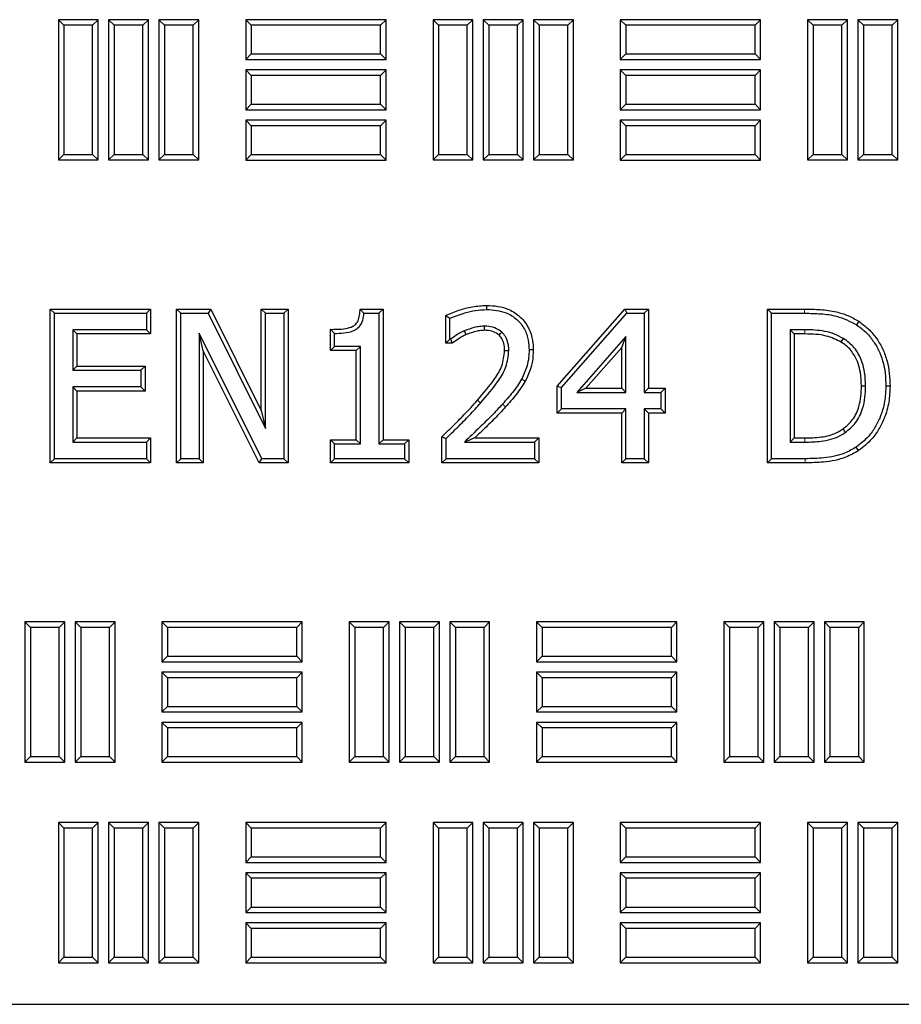
# Model space of a CAD drawing. Units: millimetres. Extents: x 0 to 420, y 0 to 297.
# Drawn here: x 119 to 133, y 183 to 199 of the extents above; entities that cross this region are included whole.
import ezdxf

# ---------------------------------------------------------------- set-up
doc = ezdxf.new("R2010")
doc.units = ezdxf.units.MM

msp = doc.modelspace()

# ---------------------------------------------------------------- linework, layer by layer
at = {"color": 7, "linetype": 'Continuous', "lineweight": 25}
for p, q in [((119.22058, 199.14552), (119.13127, 199.23483)), ((119.13127, 199.23483), (119.13127, 196.98483)), ((119.77043, 199.23483), (119.13127, 199.23483)), ((119.22058, 199.14552), (119.22058, 197.07415)), ((119.68112, 199.14552), (119.22058, 199.14552)), ((119.68112, 199.14552), (119.77043, 199.23483)), ((119.68112, 197.07415), (119.68112, 199.14552)), ((119.77043, 196.98483), (119.77043, 199.23483)), ((120.02642, 199.14552), (119.9371, 199.23483)), ((119.9371, 199.23483), (119.9371, 196.98483)), ((120.57627, 199.23483), (119.9371, 199.23483)), ((120.02642, 199.14552), (120.02642, 197.07415)), ((120.48695, 199.14552), (120.02642, 199.14552)), ((120.48695, 199.14552), (120.57627, 199.23483)), ((120.48695, 197.07415), (120.48695, 199.14552)), ((120.57627, 196.98483), (120.57627, 199.23483)), ((120.83225, 199.14552), (120.74293, 199.23483)), ((120.74293, 199.23483), (120.74293, 196.98483)), ((121.3821, 199.23483), (120.74293, 199.23483)), ((120.83225, 199.14552), (120.83225, 197.07415)), ((121.29278, 199.14552), (120.83225, 199.14552)), ((121.29278, 199.14552), (121.3821, 199.23483)), ((121.29278, 197.07415), (121.29278, 199.14552)), ((121.3821, 196.98483), (121.3821, 199.23483)), ((122.22375, 199.14552), (122.13443, 199.23483)), ((122.13443, 199.23483), (122.13443, 198.59567)), ((124.38443, 199.23483), (122.13443, 199.23483)), ((122.22375, 199.14552), (122.22375, 198.68498)), ((124.29512, 199.14552), (122.22375, 199.14552)), ((124.29512, 199.14552), (124.38443, 199.23483)), ((124.29512, 198.68498), (124.29512, 199.14552)), ((124.38443, 198.59567), (124.38443, 199.23483)), ((125.22692, 199.14552), (125.1376, 199.23483)), ((125.1376, 199.23483), (125.1376, 196.98483)), ((125.77677, 199.23483), (125.1376, 199.23483)), ((125.22692, 199.14552), (125.22692, 197.07415)), ((125.68745, 199.14552), (125.22692, 199.14552)), ((125.68745, 199.14552), (125.77677, 199.23483)), ((125.68745, 197.07415), (125.68745, 199.14552)), ((125.77677, 196.98483), (125.77677, 199.23483)), ((126.03275, 199.14552), (125.94343, 199.23483)), ((125.94343, 199.23483), (125.94343, 196.98483)), ((126.5826, 199.23483), (125.94343, 199.23483)), ((126.03275, 199.14552), (126.03275, 197.07415)), ((126.49328, 199.14552), (126.03275, 199.14552)), ((126.49328, 199.14552), (126.5826, 199.23483)), ((126.49328, 197.07415), (126.49328, 199.14552)), ((126.5826, 196.98483), (126.5826, 199.23483)), ((126.83858, 199.14552), (126.74927, 199.23483)), ((126.74927, 199.23483), (126.74927, 196.98483)), ((127.38843, 199.23483), (126.74927, 199.23483)), ((126.83858, 199.14552), (126.83858, 197.07415)), ((127.29912, 199.14552), (126.83858, 199.14552)), ((127.29912, 199.14552), (127.38843, 199.23483)), ((127.29912, 197.07415), (127.29912, 199.14552)), ((127.38843, 196.98483), (127.38843, 199.23483)), ((128.23008, 199.14552), (128.14077, 199.23483)), ((128.14077, 199.23483), (128.14077, 198.59567)), ((130.39077, 199.23483), (128.14077, 199.23483)), ((128.23008, 199.14552), (128.23008, 198.68498)), ((130.30145, 199.14552), (128.23008, 199.14552)), ((130.30145, 199.14552), (130.39077, 199.23483)), ((130.30145, 198.68498), (130.30145, 199.14552)), ((130.39077, 198.59567), (130.39077, 199.23483)), ((131.23325, 199.14552), (131.14393, 199.23483)), ((131.14393, 199.23483), (131.14393, 196.98483)), ((131.7831, 199.23483), (131.14393, 199.23483)), ((131.23325, 199.14552), (131.23325, 197.07415)), ((131.69378, 199.14552), (131.23325, 199.14552)), ((131.69378, 199.14552), (131.7831, 199.23483)), ((131.69378, 197.07415), (131.69378, 199.14552)), ((131.7831, 196.98483), (131.7831, 199.23483)), ((132.03908, 199.14552), (131.94977, 199.23483)), ((131.94977, 199.23483), (131.94977, 196.98483)), ((132.58893, 199.23483), (131.94977, 199.23483)), ((132.03908, 199.14552), (132.03908, 197.07415)), ((132.49962, 199.14552), (132.03908, 199.14552)), ((132.49962, 199.14552), (132.58893, 199.23483)), ((132.49962, 197.07415), (132.49962, 199.14552)), ((132.58893, 196.98483), (132.58893, 199.23483)), ((122.22375, 198.68498), (122.13443, 198.59567)), ((122.22375, 198.68498), (124.29512, 198.68498)), ((124.29512, 198.68498), (124.38443, 198.59567)), ((128.23008, 198.68498), (128.14077, 198.59567)), ((128.23008, 198.68498), (130.30145, 198.68498)), ((130.30145, 198.68498), (130.39077, 198.59567)), ((122.13443, 198.59567), (124.38443, 198.59567)), ((128.14077, 198.59567), (130.39077, 198.59567)), ((122.22375, 198.33968), (122.13443, 198.429)), ((122.13443, 198.429), (122.13443, 197.78983)), ((124.38443, 198.429), (122.13443, 198.429)), ((122.22375, 198.33968), (122.22375, 197.87915)), ((124.29512, 198.33968), (122.22375, 198.33968)), ((124.29512, 198.33968), (124.38443, 198.429)), ((124.29512, 197.87915), (124.29512, 198.33968)), ((124.38443, 197.78983), (124.38443, 198.429)), ((128.23008, 198.33968), (128.14077, 198.429)), ((128.14077, 198.429), (128.14077, 197.78983)), ((130.39077, 198.429), (128.14077, 198.429)), ((128.23008, 198.33968), (128.23008, 197.87915)), ((130.30145, 198.33968), (128.23008, 198.33968)), ((130.30145, 198.33968), (130.39077, 198.429)), ((130.30145, 197.87915), (130.30145, 198.33968)), ((130.39077, 197.78983), (130.39077, 198.429)), ((122.22375, 197.87915), (122.13443, 197.78983)), ((122.22375, 197.87915), (124.29512, 197.87915)), ((124.29512, 197.87915), (124.38443, 197.78983)), ((128.23008, 197.87915), (128.14077, 197.78983)), ((128.23008, 197.87915), (130.30145, 197.87915)), ((130.30145, 197.87915), (130.39077, 197.78983)), ((122.13443, 197.78983), (124.38443, 197.78983)), ((128.14077, 197.78983), (130.39077, 197.78983)), ((122.22375, 197.53385), (122.13443, 197.62317)), ((122.13443, 197.62317), (122.13443, 196.984)), ((124.38443, 197.62317), (122.13443, 197.62317)), ((124.29512, 197.53385), (124.38443, 197.62317)), ((124.38443, 196.984), (124.38443, 197.62317)), ((128.23008, 197.53385), (128.14077, 197.62317)), ((128.14077, 197.62317), (128.14077, 196.984)), ((130.39077, 197.62317), (128.14077, 197.62317)), ((130.30145, 197.53385), (130.39077, 197.62317)), ((130.39077, 196.984), (130.39077, 197.62317)), ((122.22375, 197.53385), (122.22375, 197.07331)), ((124.29512, 197.53385), (122.22375, 197.53385)), ((124.29512, 197.07331), (124.29512, 197.53385)), ((128.23008, 197.53385), (128.23008, 197.07331)), ((130.30145, 197.53385), (128.23008, 197.53385)), ((130.30145, 197.07331), (130.30145, 197.53385)), ((119.22058, 197.07415), (119.13127, 196.98483)), ((119.22058, 197.07415), (119.68112, 197.07415)), ((119.68112, 197.07415), (119.77043, 196.98483)), ((120.02642, 197.07415), (119.9371, 196.98483)), ((120.02642, 197.07415), (120.48695, 197.07415)), ((120.48695, 197.07415), (120.57627, 196.98483)), ((120.83225, 197.07415), (120.74293, 196.98483)), ((120.83225, 197.07415), (121.29278, 197.07415)), ((121.29278, 197.07415), (121.3821, 196.98483)), ((122.22375, 197.07331), (122.13443, 196.984)), ((122.22375, 197.07331), (124.29512, 197.07331)), ((124.29512, 197.07331), (124.38443, 196.984)), ((125.22692, 197.07415), (125.1376, 196.98483)), ((125.22692, 197.07415), (125.68745, 197.07415)), ((125.68745, 197.07415), (125.77677, 196.98483)), ((126.03275, 197.07415), (125.94343, 196.98483)), ((126.03275, 197.07415), (126.49328, 197.07415)), ((126.49328, 197.07415), (126.5826, 196.98483)), ((126.83858, 197.07415), (126.74927, 196.98483)), ((126.83858, 197.07415), (127.29912, 197.07415)), ((127.29912, 197.07415), (127.38843, 196.98483)), ((128.23008, 197.07331), (128.14077, 196.984)), ((128.23008, 197.07331), (130.30145, 197.07331)), ((130.30145, 197.07331), (130.39077, 196.984)), ((131.23325, 197.07415), (131.14393, 196.98483)), ((131.23325, 197.07415), (131.69378, 197.07415)), ((131.69378, 197.07415), (131.7831, 196.98483)), ((132.03908, 197.07415), (131.94977, 196.98483)), ((132.03908, 197.07415), (132.49962, 197.07415)), ((132.49962, 197.07415), (132.58893, 196.98483)), ((119.13127, 196.98483), (119.77043, 196.98483)), ((119.9371, 196.98483), (120.57627, 196.98483)), ((120.74293, 196.98483), (121.3821, 196.98483)), ((122.13443, 196.984), (124.38443, 196.984)), ((125.1376, 196.98483), (125.77677, 196.98483)), ((125.94343, 196.98483), (126.5826, 196.98483)), ((126.74927, 196.98483), (127.38843, 196.98483)), ((128.14077, 196.984), (130.39077, 196.984)), ((131.14393, 196.98483), (131.7831, 196.98483)), ((131.94977, 196.98483), (132.58893, 196.98483)), ((119.00014, 194.59432), (119.06713, 194.52733)), ((119.00014, 192.12701), (119.00014, 194.59432)), ((119.00014, 194.59432), (120.61091, 194.59432)), ((120.61091, 194.59432), (120.54392, 194.52733)), ((120.61091, 194.59432), (120.61091, 194.19452)), ((121.02512, 194.59432), (121.09211, 194.52733)), ((121.02512, 192.12701), (121.02512, 194.59432)), ((121.02512, 194.59432), (121.57577, 194.59432)), ((121.57577, 194.59432), (121.53422, 194.52733)), ((121.57577, 194.59432), (122.38377, 192.9657)), ((122.38377, 194.59432), (122.45076, 194.52733)), ((122.38377, 192.9657), (122.38377, 194.59432)), ((122.38377, 194.59432), (122.81311, 194.59432)), ((122.81311, 194.59432), (122.74612, 194.52733)), ((122.81311, 194.59432), (122.81311, 192.12701)), ((123.96962, 194.59432), (124.03039, 194.52733)), ((123.96962, 194.59432), (124.33597, 194.59432)), ((124.33597, 194.59432), (124.26899, 194.52733)), ((124.33597, 194.59432), (124.33597, 192.49727)), ((125.99534, 194.6534), (125.99538, 194.5864)), ((127.12959, 193.36004), (128.21245, 194.59432)), ((128.21245, 194.59432), (128.2428, 194.52733)), ((128.21245, 194.59432), (128.59268, 194.59432)), ((128.59268, 194.59432), (128.5257, 194.52733)), ((128.59268, 194.59432), (128.59268, 193.32428)), ((130.50023, 194.59432), (130.56722, 194.52733)), ((130.50023, 194.59432), (131.09634, 194.59432)), ((130.50023, 192.12701), (130.50023, 194.59432)), ((119.06713, 192.194), (119.06713, 194.52733)), ((119.06713, 194.52733), (120.54392, 194.52733)), ((120.54392, 194.52733), (120.54392, 194.26151)), ((121.09211, 192.194), (121.09211, 194.52733)), ((121.09211, 194.52733), (121.53422, 194.52733)), ((121.53422, 194.52733), (122.45076, 192.67996)), ((122.45076, 192.67996), (122.45076, 194.52733)), ((122.45076, 194.52733), (122.74612, 194.52733)), ((122.74612, 194.52733), (122.74612, 192.194)), ((124.03039, 194.52733), (124.26899, 194.52733)), ((124.26899, 194.52733), (124.26899, 192.43029)), ((125.3409, 194.4882), (125.40789, 194.44565)), ((125.3409, 194.04684), (125.3409, 194.4882)), ((125.40789, 194.11383), (125.40789, 194.44565)), ((127.19658, 193.33482), (128.2428, 194.52733)), ((128.2428, 194.52733), (128.5257, 194.52733)), ((128.5257, 194.52733), (128.5257, 193.25729)), ((130.56722, 194.52733), (131.09609, 194.52733)), ((130.56722, 192.194), (130.56722, 194.52733)), ((131.96417, 194.39819), (131.92725, 194.34227)), ((120.54392, 194.26151), (119.36249, 194.26151)), ((119.36249, 194.26151), (119.36249, 193.61172)), ((119.42948, 194.19452), (119.36249, 194.26151)), ((120.61091, 194.19452), (120.54392, 194.26151)), ((123.49314, 194.26897), (123.56013, 194.20244)), ((123.49314, 193.9287), (123.49314, 194.26897)), ((131.10025, 194.26151), (130.86257, 194.26151)), ((130.86257, 194.26151), (130.86257, 192.45982)), ((130.92956, 194.19452), (130.86257, 194.26151)), ((119.42948, 194.19452), (119.42948, 193.67871)), ((120.61091, 194.19452), (119.42948, 194.19452)), ((121.38747, 194.20613), (121.38747, 192.194)), ((121.45446, 193.92248), (121.38747, 194.20613)), ((122.394, 192.194), (121.38747, 194.20613)), ((123.56013, 193.99569), (123.56013, 194.20244)), ((125.3409, 194.04684), (125.40789, 194.11383)), ((125.4245, 194.11383), (125.40789, 194.11383)), ((125.44622, 194.04684), (125.4245, 194.11383)), ((128.23034, 194.15629), (127.44164, 193.25729)), ((128.16335, 193.97836), (128.23034, 194.15629)), ((128.23034, 193.25729), (128.23034, 194.15629)), ((130.92956, 194.19452), (130.92956, 192.52681)), ((131.10003, 194.19452), (130.92956, 194.19452)), ((121.45446, 193.92248), (121.45446, 192.12701)), ((122.3526, 192.12701), (121.45446, 193.92248)), ((123.49314, 193.9287), (123.56013, 193.99569)), ((123.90664, 193.9287), (123.49314, 193.9287)), ((123.97363, 193.99569), (123.56013, 193.99569)), ((123.90664, 193.9287), (123.97363, 193.99569)), ((123.90664, 192.49727), (123.90664, 193.9287)), ((123.97363, 192.43029), (123.97363, 193.99569)), ((125.44622, 194.04684), (125.3409, 194.04684)), ((126.74493, 193.94001), (126.67793, 193.93984)), ((128.16335, 193.97836), (127.58952, 193.32428)), ((128.16335, 193.32428), (128.16335, 193.97836)), ((119.42948, 193.67871), (119.36249, 193.61172)), ((119.36249, 193.61172), (120.45532, 193.61172)), ((119.42948, 193.67871), (120.5223, 193.67871)), ((120.5223, 193.67871), (120.45532, 193.61172)), ((120.45532, 193.61172), (120.45532, 193.3459)), ((120.5223, 193.67871), (120.5223, 193.27891)), ((126.61721, 193.43755), (126.55887, 193.4705)), ((120.45532, 193.3459), (119.36249, 193.3459)), ((119.36249, 193.3459), (119.36249, 192.45982)), ((119.42948, 193.27891), (119.36249, 193.3459)), ((120.5223, 193.27891), (120.45532, 193.3459)), ((127.12959, 193.36004), (127.19658, 193.33482)), ((127.12959, 192.92448), (127.12959, 193.36004)), ((127.19658, 192.99147), (127.19658, 193.33482)), ((127.58952, 193.32428), (127.44164, 193.25729)), ((127.58952, 193.32428), (128.16335, 193.32428)), ((128.16335, 193.32428), (128.23034, 193.25729)), ((128.59268, 193.32428), (128.5257, 193.25729)), ((128.59268, 193.32428), (128.85851, 193.32428)), ((128.85851, 193.32428), (128.79152, 193.25729)), ((128.85851, 193.32428), (128.85851, 192.92448)), ((132.46543, 193.35831), (132.39844, 193.35836)), ((119.42948, 193.27891), (119.42948, 192.52681)), ((120.5223, 193.27891), (119.42948, 193.27891)), ((127.44164, 193.25729), (128.23034, 193.25729)), ((128.5257, 193.25729), (128.79152, 193.25729)), ((128.79152, 193.25729), (128.79152, 192.99147)), ((122.38377, 192.9657), (122.45076, 192.67996)), ((127.12959, 192.92448), (127.19658, 192.99147)), ((128.23034, 192.99147), (127.19658, 192.99147)), ((128.16335, 192.92448), (128.23034, 192.99147)), ((128.23034, 192.194), (128.23034, 192.99147)), ((128.5257, 192.99147), (128.5257, 192.194)), ((128.59268, 192.92448), (128.5257, 192.99147)), ((128.79152, 192.99147), (128.5257, 192.99147)), ((128.85851, 192.92448), (128.79152, 192.99147)), ((128.16335, 192.92448), (127.12959, 192.92448)), ((128.16335, 192.12701), (128.16335, 192.92448)), ((128.59268, 192.92448), (128.59268, 192.12701)), ((128.85851, 192.92448), (128.59268, 192.92448)), ((119.42948, 192.52681), (119.36249, 192.45982)), ((119.42948, 192.52681), (120.61091, 192.52681)), ((120.61091, 192.52681), (120.54392, 192.45982)), ((120.61091, 192.52681), (120.61091, 192.12701)), ((123.49314, 192.49727), (123.56013, 192.43029)), ((123.49314, 192.12701), (123.49314, 192.49727)), ((123.49314, 192.49727), (123.90664, 192.49727)), ((123.90664, 192.49727), (123.97363, 192.43029)), ((124.33597, 192.49727), (124.26899, 192.43029)), ((124.33597, 192.49727), (124.74948, 192.49727)), ((124.74948, 192.49727), (124.68249, 192.43029)), ((124.74948, 192.49727), (124.74948, 192.12701)), ((125.28183, 192.54708), (125.34882, 192.51889)), ((125.28183, 192.12701), (125.28183, 192.54708)), ((125.34882, 192.194), (125.34882, 192.51889)), ((125.80759, 192.52681), (126.83353, 192.52681)), ((126.83353, 192.52681), (126.76654, 192.45982)), ((126.83353, 192.52681), (126.83353, 192.12701)), ((130.92956, 192.52681), (130.86257, 192.45982)), ((130.92956, 192.52681), (131.10001, 192.52681)), ((119.36249, 192.45982), (120.54392, 192.45982)), ((120.54392, 192.45982), (120.54392, 192.194)), ((123.56013, 192.194), (123.56013, 192.43029)), ((123.56013, 192.43029), (123.97363, 192.43029)), ((124.26899, 192.43029), (124.68249, 192.43029)), ((124.68249, 192.43029), (124.68249, 192.194)), ((125.64002, 192.45982), (126.76654, 192.45982)), ((126.76654, 192.45982), (126.76654, 192.194)), ((130.86257, 192.45982), (131.10025, 192.45982)), ((131.96107, 192.32428), (131.92448, 192.38044)), ((119.00014, 192.12701), (119.06713, 192.194)), ((120.54392, 192.194), (119.06713, 192.194)), ((120.61091, 192.12701), (120.54392, 192.194)), ((121.02512, 192.12701), (121.09211, 192.194)), ((121.38747, 192.194), (121.09211, 192.194)), ((121.45446, 192.12701), (121.38747, 192.194)), ((122.3526, 192.12701), (122.394, 192.194)), ((122.74612, 192.194), (122.394, 192.194)), ((122.81311, 192.12701), (122.74612, 192.194)), ((123.49314, 192.12701), (123.56013, 192.194)), ((124.68249, 192.194), (123.56013, 192.194)), ((124.74948, 192.12701), (124.68249, 192.194)), ((125.28183, 192.12701), (125.34882, 192.194)), ((126.76654, 192.194), (125.34882, 192.194)), ((126.83353, 192.12701), (126.76654, 192.194)), ((128.16335, 192.12701), (128.23034, 192.194)), ((128.5257, 192.194), (128.23034, 192.194)), ((128.59268, 192.12701), (128.5257, 192.194)), ((130.50023, 192.12701), (130.56722, 192.194)), ((131.10209, 192.194), (130.56722, 192.194)), ((120.61091, 192.12701), (119.00014, 192.12701)), ((121.45446, 192.12701), (121.02512, 192.12701)), ((122.81311, 192.12701), (122.3526, 192.12701)), ((124.74948, 192.12701), (123.49314, 192.12701)), ((126.83353, 192.12701), (125.28183, 192.12701)), ((128.59268, 192.12701), (128.16335, 192.12701)), ((131.10209, 192.12701), (130.50023, 192.12701)), ((118.68392, 189.48914), (118.5946, 189.57846)), ((118.5946, 189.57846), (118.5946, 187.32846)), ((119.23377, 189.57846), (118.5946, 189.57846)), ((119.14445, 189.48914), (119.23377, 189.57846)), ((119.23377, 187.32846), (119.23377, 189.57846)), ((119.48975, 189.48914), (119.40043, 189.57846)), ((119.40043, 189.57846), (119.40043, 187.32846)), ((120.0396, 189.57846), (119.40043, 189.57846)), ((119.95028, 189.48914), (120.0396, 189.57846)), ((120.0396, 187.32846), (120.0396, 189.57846)), ((120.88125, 189.48831), (120.79193, 189.57762)), ((120.79193, 189.57762), (120.79193, 188.93846)), ((123.04193, 189.57762), (120.79193, 189.57762)), ((122.95262, 189.48831), (123.04193, 189.57762)), ((123.04193, 188.93846), (123.04193, 189.57762)), ((123.88442, 189.48914), (123.7951, 189.57846)), ((123.7951, 189.57846), (123.7951, 187.32846)), ((124.43427, 189.57846), (123.7951, 189.57846)), ((124.34495, 189.48914), (124.43427, 189.57846)), ((124.43427, 187.32846), (124.43427, 189.57846)), ((124.69025, 189.48914), (124.60093, 189.57846)), ((124.60093, 189.57846), (124.60093, 187.32846)), ((125.2401, 189.57846), (124.60093, 189.57846)), ((125.15078, 189.48914), (125.2401, 189.57846)), ((125.2401, 187.32846), (125.2401, 189.57846)), ((125.49608, 189.48914), (125.40677, 189.57846)), ((125.40677, 189.57846), (125.40677, 187.32846)), ((126.04593, 189.57846), (125.40677, 189.57846)), ((125.95662, 189.48914), (126.04593, 189.57846)), ((126.04593, 187.32846), (126.04593, 189.57846)), ((126.88758, 189.48831), (126.79827, 189.57762)), ((126.79827, 189.57762), (126.79827, 188.93846)), ((129.04827, 189.57762), (126.79827, 189.57762)), ((128.95895, 189.48831), (129.04827, 189.57762)), ((129.04827, 188.93846), (129.04827, 189.57762)), ((129.89075, 189.48914), (129.80143, 189.57846)), ((129.80143, 189.57846), (129.80143, 187.32846)), ((130.4406, 189.57846), (129.80143, 189.57846)), ((130.35128, 189.48914), (130.4406, 189.57846)), ((130.4406, 187.32846), (130.4406, 189.57846)), ((130.69658, 189.48914), (130.60727, 189.57846)), ((130.60727, 189.57846), (130.60727, 187.32846)), ((131.24643, 189.57846), (130.60727, 189.57846)), ((131.15712, 189.48914), (131.24643, 189.57846)), ((131.24643, 187.32846), (131.24643, 189.57846)), ((131.50242, 189.48914), (131.4131, 189.57846)), ((131.4131, 189.57846), (131.4131, 187.32846)), ((132.05227, 189.57846), (131.4131, 189.57846)), ((131.96295, 189.48914), (132.05227, 189.57846)), ((132.05227, 187.32846), (132.05227, 189.57846)), ((118.68392, 189.48914), (118.68392, 187.41777)), ((119.14445, 189.48914), (118.68392, 189.48914)), ((119.14445, 187.41777), (119.14445, 189.48914)), ((119.48975, 189.48914), (119.48975, 187.41777)), ((119.95028, 189.48914), (119.48975, 189.48914)), ((119.95028, 187.41777), (119.95028, 189.48914)), ((120.88125, 189.48831), (120.88125, 189.02777)), ((122.95262, 189.48831), (120.88125, 189.48831)), ((122.95262, 189.02777), (122.95262, 189.48831)), ((123.88442, 189.48914), (123.88442, 187.41777)), ((124.34495, 189.48914), (123.88442, 189.48914)), ((124.34495, 187.41777), (124.34495, 189.48914)), ((124.69025, 189.48914), (124.69025, 187.41777)), ((125.15078, 189.48914), (124.69025, 189.48914)), ((125.15078, 187.41777), (125.15078, 189.48914)), ((125.49608, 189.48914), (125.49608, 187.41777)), ((125.95662, 189.48914), (125.49608, 189.48914)), ((125.95662, 187.41777), (125.95662, 189.48914)), ((126.88758, 189.48831), (126.88758, 189.02777)), ((128.95895, 189.48831), (126.88758, 189.48831)), ((128.95895, 189.02777), (128.95895, 189.48831)), ((129.89075, 189.48914), (129.89075, 187.41777)), ((130.35128, 189.48914), (129.89075, 189.48914)), ((130.35128, 187.41777), (130.35128, 189.48914)), ((130.69658, 189.48914), (130.69658, 187.41777)), ((131.15712, 189.48914), (130.69658, 189.48914)), ((131.15712, 187.41777), (131.15712, 189.48914)), ((131.50242, 189.48914), (131.50242, 187.41777)), ((131.96295, 189.48914), (131.50242, 189.48914)), ((131.96295, 187.41777), (131.96295, 189.48914)), ((120.88125, 189.02777), (120.79193, 188.93846)), ((120.88125, 189.02777), (122.95262, 189.02777)), ((122.95262, 189.02777), (123.04193, 188.93846)), ((126.88758, 189.02777), (126.79827, 188.93846)), ((126.88758, 189.02777), (128.95895, 189.02777)), ((128.95895, 189.02777), (129.04827, 188.93846)), ((120.79193, 188.93846), (123.04193, 188.93846)), ((126.79827, 188.93846), (129.04827, 188.93846)), ((120.88125, 188.68247), (120.79193, 188.77179)), ((120.79193, 188.77179), (120.79193, 188.13262)), ((123.04193, 188.77179), (120.79193, 188.77179)), ((122.95262, 188.68247), (123.04193, 188.77179)), ((123.04193, 188.13262), (123.04193, 188.77179)), ((126.88758, 188.68247), (126.79827, 188.77179)), ((126.79827, 188.77179), (126.79827, 188.13262)), ((129.04827, 188.77179), (126.79827, 188.77179)), ((128.95895, 188.68247), (129.04827, 188.77179)), ((129.04827, 188.13262), (129.04827, 188.77179)), ((120.88125, 188.68247), (120.88125, 188.22194)), ((122.95262, 188.68247), (120.88125, 188.68247)), ((122.95262, 188.22194), (122.95262, 188.68247)), ((126.88758, 188.68247), (126.88758, 188.22194)), ((128.95895, 188.68247), (126.88758, 188.68247)), ((128.95895, 188.22194), (128.95895, 188.68247)), ((120.88125, 188.22194), (120.79193, 188.13262)), ((120.79193, 188.13262), (123.04193, 188.13262)), ((120.88125, 188.22194), (122.95262, 188.22194)), ((122.95262, 188.22194), (123.04193, 188.13262)), ((126.88758, 188.22194), (126.79827, 188.13262)), ((126.79827, 188.13262), (129.04827, 188.13262)), ((126.88758, 188.22194), (128.95895, 188.22194)), ((128.95895, 188.22194), (129.04827, 188.13262)), ((120.88125, 187.87664), (120.79193, 187.96596)), ((120.79193, 187.96596), (120.79193, 187.32679)), ((123.04193, 187.96596), (120.79193, 187.96596)), ((122.95262, 187.87664), (123.04193, 187.96596)), ((123.04193, 187.32679), (123.04193, 187.96596)), ((126.88758, 187.87664), (126.79827, 187.96596)), ((126.79827, 187.96596), (126.79827, 187.32679)), ((129.04827, 187.96596), (126.79827, 187.96596)), ((128.95895, 187.87664), (129.04827, 187.96596)), ((129.04827, 187.32679), (129.04827, 187.96596)), ((120.88125, 187.87664), (120.88125, 187.41611)), ((122.95262, 187.87664), (120.88125, 187.87664)), ((122.95262, 187.41611), (122.95262, 187.87664)), ((126.88758, 187.87664), (126.88758, 187.41611)), ((128.95895, 187.87664), (126.88758, 187.87664)), ((128.95895, 187.41611), (128.95895, 187.87664)), ((118.68392, 187.41777), (118.5946, 187.32846)), ((118.5946, 187.32846), (119.23377, 187.32846)), ((118.68392, 187.41777), (119.14445, 187.41777)), ((119.14445, 187.41777), (119.23377, 187.32846)), ((119.48975, 187.41777), (119.40043, 187.32846)), ((119.40043, 187.32846), (120.0396, 187.32846)), ((119.48975, 187.41777), (119.95028, 187.41777)), ((119.95028, 187.41777), (120.0396, 187.32846)), ((120.88125, 187.41611), (120.79193, 187.32679)), ((120.79193, 187.32679), (123.04193, 187.32679)), ((120.88125, 187.41611), (122.95262, 187.41611)), ((122.95262, 187.41611), (123.04193, 187.32679)), ((123.88442, 187.41777), (123.7951, 187.32846)), ((123.7951, 187.32846), (124.43427, 187.32846)), ((123.88442, 187.41777), (124.34495, 187.41777)), ((124.34495, 187.41777), (124.43427, 187.32846)), ((124.69025, 187.41777), (124.60093, 187.32846)), ((124.60093, 187.32846), (125.2401, 187.32846)), ((124.69025, 187.41777), (125.15078, 187.41777)), ((125.15078, 187.41777), (125.2401, 187.32846)), ((125.49608, 187.41777), (125.40677, 187.32846)), ((125.40677, 187.32846), (126.04593, 187.32846)), ((125.49608, 187.41777), (125.95662, 187.41777)), ((125.95662, 187.41777), (126.04593, 187.32846)), ((126.88758, 187.41611), (126.79827, 187.32679)), ((126.79827, 187.32679), (129.04827, 187.32679)), ((126.88758, 187.41611), (128.95895, 187.41611)), ((128.95895, 187.41611), (129.04827, 187.32679)), ((129.89075, 187.41777), (129.80143, 187.32846)), ((129.80143, 187.32846), (130.4406, 187.32846)), ((129.89075, 187.41777), (130.35128, 187.41777)), ((130.35128, 187.41777), (130.4406, 187.32846)), ((130.69658, 187.41777), (130.60727, 187.32846)), ((130.60727, 187.32846), (131.24643, 187.32846)), ((130.69658, 187.41777), (131.15712, 187.41777)), ((131.15712, 187.41777), (131.24643, 187.32846)), ((131.50242, 187.41777), (131.4131, 187.32846)), ((131.4131, 187.32846), (132.05227, 187.32846)), ((131.50242, 187.41777), (131.96295, 187.41777)), ((131.96295, 187.41777), (132.05227, 187.32846)), ((119.22058, 186.27035), (119.13127, 186.35967)), ((119.13127, 186.35967), (119.13127, 184.10967)), ((119.77043, 186.35967), (119.13127, 186.35967)), ((119.68112, 186.27035), (119.77043, 186.35967)), ((119.77043, 184.10967), (119.77043, 186.35967)), ((120.02642, 186.27035), (119.9371, 186.35967)), ((119.9371, 186.35967), (119.9371, 184.10967)), ((120.57627, 186.35967), (119.9371, 186.35967)), ((120.48695, 186.27035), (120.57627, 186.35967)), ((120.57627, 184.10967), (120.57627, 186.35967)), ((120.83225, 186.27035), (120.74293, 186.35967)), ((120.74293, 186.35967), (120.74293, 184.10967)), ((121.3821, 186.35967), (120.74293, 186.35967)), ((121.29278, 186.27035), (121.3821, 186.35967)), ((121.3821, 184.10967), (121.3821, 186.35967)), ((122.22375, 186.27035), (122.13443, 186.35967)), ((122.13443, 186.35967), (122.13443, 185.7205)), ((124.38443, 186.35967), (122.13443, 186.35967)), ((124.29512, 186.27035), (124.38443, 186.35967)), ((124.38443, 185.7205), (124.38443, 186.35967)), ((125.22692, 186.27035), (125.1376, 186.35967)), ((125.1376, 186.35967), (125.1376, 184.10967)), ((125.77677, 186.35967), (125.1376, 186.35967)), ((125.68745, 186.27035), (125.77677, 186.35967)), ((125.77677, 184.10967), (125.77677, 186.35967)), ((126.03275, 186.27035), (125.94343, 186.35967)), ((125.94343, 186.35967), (125.94343, 184.10967)), ((126.5826, 186.35967), (125.94343, 186.35967)), ((126.49328, 186.27035), (126.5826, 186.35967)), ((126.5826, 184.10967), (126.5826, 186.35967)), ((126.83858, 186.27035), (126.74927, 186.35967)), ((126.74927, 186.35967), (126.74927, 184.10967)), ((127.38843, 186.35967), (126.74927, 186.35967)), ((127.29912, 186.27035), (127.38843, 186.35967)), ((127.38843, 184.10967), (127.38843, 186.35967)), ((128.23008, 186.27035), (128.14077, 186.35967)), ((128.14077, 186.35967), (128.14077, 185.7205)), ((130.39077, 186.35967), (128.14077, 186.35967)), ((130.30145, 186.27035), (130.39077, 186.35967)), ((130.39077, 185.7205), (130.39077, 186.35967)), ((131.23325, 186.27035), (131.14393, 186.35967)), ((131.14393, 186.35967), (131.14393, 184.10967)), ((131.7831, 186.35967), (131.14393, 186.35967)), ((131.69378, 186.27035), (131.7831, 186.35967)), ((131.7831, 184.10967), (131.7831, 186.35967)), ((132.03908, 186.27035), (131.94977, 186.35967)), ((131.94977, 186.35967), (131.94977, 184.10967)), ((132.58893, 186.35967), (131.94977, 186.35967)), ((132.49962, 186.27035), (132.58893, 186.35967)), ((132.58893, 184.10967), (132.58893, 186.35967)), ((119.22058, 186.27035), (119.22058, 184.19898)), ((119.68112, 186.27035), (119.22058, 186.27035)), ((119.68112, 184.19898), (119.68112, 186.27035)), ((120.02642, 186.27035), (120.02642, 184.19898)), ((120.48695, 186.27035), (120.02642, 186.27035)), ((120.48695, 184.19898), (120.48695, 186.27035)), ((120.83225, 186.27035), (120.83225, 184.19898)), ((121.29278, 186.27035), (120.83225, 186.27035)), ((121.29278, 184.19898), (121.29278, 186.27035)), ((122.22375, 186.27035), (122.22375, 185.80981)), ((124.29512, 186.27035), (122.22375, 186.27035)), ((124.29512, 185.80981), (124.29512, 186.27035)), ((125.22692, 186.27035), (125.22692, 184.19898)), ((125.68745, 186.27035), (125.22692, 186.27035)), ((125.68745, 184.19898), (125.68745, 186.27035)), ((126.03275, 186.27035), (126.03275, 184.19898)), ((126.49328, 186.27035), (126.03275, 186.27035)), ((126.49328, 184.19898), (126.49328, 186.27035)), ((126.83858, 186.27035), (126.83858, 184.19898)), ((127.29912, 186.27035), (126.83858, 186.27035)), ((127.29912, 184.19898), (127.29912, 186.27035)), ((128.23008, 186.27035), (128.23008, 185.80981)), ((130.30145, 186.27035), (128.23008, 186.27035)), ((130.30145, 185.80981), (130.30145, 186.27035)), ((131.23325, 186.27035), (131.23325, 184.19898)), ((131.69378, 186.27035), (131.23325, 186.27035)), ((131.69378, 184.19898), (131.69378, 186.27035)), ((132.03908, 186.27035), (132.03908, 184.19898)), ((132.49962, 186.27035), (132.03908, 186.27035)), ((132.49962, 184.19898), (132.49962, 186.27035)), ((122.22375, 185.80981), (122.13443, 185.7205)), ((122.13443, 185.7205), (124.38443, 185.7205)), ((122.22375, 185.80981), (124.29512, 185.80981)), ((124.29512, 185.80981), (124.38443, 185.7205)), ((128.23008, 185.80981), (128.14077, 185.7205)), ((128.14077, 185.7205), (130.39077, 185.7205)), ((128.23008, 185.80981), (130.30145, 185.80981)), ((130.30145, 185.80981), (130.39077, 185.7205)), ((122.22375, 185.46452), (122.13443, 185.55383)), ((122.13443, 185.55383), (122.13443, 184.91467)), ((124.38443, 185.55383), (122.13443, 185.55383)), ((124.29512, 185.46452), (124.38443, 185.55383)), ((124.38443, 184.91467), (124.38443, 185.55383)), ((128.23008, 185.46452), (128.14077, 185.55383)), ((128.14077, 185.55383), (128.14077, 184.91467)), ((130.39077, 185.55383), (128.14077, 185.55383)), ((130.30145, 185.46452), (130.39077, 185.55383)), ((130.39077, 184.91467), (130.39077, 185.55383)), ((122.22375, 185.46452), (122.22375, 185.00398)), ((124.29512, 185.46452), (122.22375, 185.46452)), ((124.29512, 185.00398), (124.29512, 185.46452)), ((128.23008, 185.46452), (128.23008, 185.00398)), ((130.30145, 185.46452), (128.23008, 185.46452)), ((130.30145, 185.00398), (130.30145, 185.46452)), ((122.22375, 185.00398), (122.13443, 184.91467)), ((122.13443, 184.91467), (124.38443, 184.91467)), ((122.22375, 185.00398), (124.29512, 185.00398)), ((124.29512, 185.00398), (124.38443, 184.91467)), ((128.23008, 185.00398), (128.14077, 184.91467)), ((128.14077, 184.91467), (130.39077, 184.91467)), ((128.23008, 185.00398), (130.30145, 185.00398)), ((130.30145, 185.00398), (130.39077, 184.91467)), ((122.22375, 184.65868), (122.13443, 184.748)), ((122.13443, 184.748), (122.13443, 184.10883)), ((124.38443, 184.748), (122.13443, 184.748)), ((122.22375, 184.65868), (122.22375, 184.19815)), ((124.29512, 184.65868), (122.22375, 184.65868)), ((124.29512, 184.65868), (124.38443, 184.748)), ((124.29512, 184.19815), (124.29512, 184.65868)), ((124.38443, 184.10883), (124.38443, 184.748)), ((128.23008, 184.65868), (128.14077, 184.748)), ((128.14077, 184.748), (128.14077, 184.10883)), ((130.39077, 184.748), (128.14077, 184.748)), ((128.23008, 184.65868), (128.23008, 184.19815)), ((130.30145, 184.65868), (128.23008, 184.65868)), ((130.30145, 184.65868), (130.39077, 184.748)), ((130.30145, 184.19815), (130.30145, 184.65868)), ((130.39077, 184.10883), (130.39077, 184.748)), ((119.22058, 184.19898), (119.13127, 184.10967)), ((119.22058, 184.19898), (119.68112, 184.19898)), ((119.68112, 184.19898), (119.77043, 184.10967)), ((120.02642, 184.19898), (119.9371, 184.10967)), ((120.02642, 184.19898), (120.48695, 184.19898)), ((120.48695, 184.19898), (120.57627, 184.10967)), ((120.83225, 184.19898), (120.74293, 184.10967)), ((120.83225, 184.19898), (121.29278, 184.19898)), ((121.29278, 184.19898), (121.3821, 184.10967)), ((122.22375, 184.19815), (122.13443, 184.10883)), ((122.22375, 184.19815), (124.29512, 184.19815)), ((124.29512, 184.19815), (124.38443, 184.10883)), ((125.22692, 184.19898), (125.1376, 184.10967)), ((125.22692, 184.19898), (125.68745, 184.19898)), ((125.68745, 184.19898), (125.77677, 184.10967)), ((126.03275, 184.19898), (125.94343, 184.10967)), ((126.03275, 184.19898), (126.49328, 184.19898)), ((126.49328, 184.19898), (126.5826, 184.10967)), ((126.83858, 184.19898), (126.74927, 184.10967)), ((126.83858, 184.19898), (127.29912, 184.19898)), ((127.29912, 184.19898), (127.38843, 184.10967)), ((128.23008, 184.19815), (128.14077, 184.10883)), ((128.23008, 184.19815), (130.30145, 184.19815)), ((130.30145, 184.19815), (130.39077, 184.10883)), ((131.23325, 184.19898), (131.14393, 184.10967)), ((131.23325, 184.19898), (131.69378, 184.19898)), ((131.69378, 184.19898), (131.7831, 184.10967)), ((132.03908, 184.19898), (131.94977, 184.10967)), ((132.03908, 184.19898), (132.49962, 184.19898)), ((132.49962, 184.19898), (132.58893, 184.10967)), ((119.13127, 184.10967), (119.77043, 184.10967)), ((119.9371, 184.10967), (120.57627, 184.10967)), ((120.74293, 184.10967), (121.3821, 184.10967)), ((122.13443, 184.10883), (124.38443, 184.10883)), ((125.1376, 184.10967), (125.77677, 184.10967)), ((125.94343, 184.10967), (126.5826, 184.10967)), ((126.74927, 184.10967), (127.38843, 184.10967)), ((128.14077, 184.10883), (130.39077, 184.10883)), ((131.14393, 184.10967), (131.7831, 184.10967)), ((131.94977, 184.10967), (132.58893, 184.10967)), ((82.42643, 183.444), (164.0931, 183.444))]:
    msp.add_line(p, q, dxfattribs=at)
at = {"color": 8, "linetype": 'Continuous', "lineweight": 18}
for p, q in [((131.09634, 194.59432), (131.09609, 194.52733)), ((131.10003, 194.19452), (131.10025, 194.26151)), ((125.85061, 193.13186), (125.90077, 193.08746)), ((126.30021, 193.02354), (126.25059, 193.06854)), ((131.10001, 192.52681), (131.10025, 192.45982)), ((131.10209, 192.12701), (131.10209, 192.194))]:
    msp.add_line(p, q, dxfattribs=at)
at = {"color": 7, "linetype": 'Continuous', "lineweight": 25, "flags": 128}
for points in [[(125.66939, 194.18366), (125.66503, 194.19394), (125.64325, 194.24536)], [(125.96625, 194.25357), (125.96582, 194.28693), (125.96538, 194.32058)], [(126.19702, 194.17603), (126.21942, 194.20052), (126.24228, 194.22551)], [(131.68351, 194.06297), (131.68929, 194.07252), (131.71819, 194.12029)], [(126.28603, 193.93021), (126.31919, 193.92995), (126.35304, 193.92969)], [(132.00655, 193.36303), (132.01772, 193.36302), (132.07354, 193.36297)], [(131.71018, 192.67008), (131.71651, 192.66088), (131.74819, 192.61488)]]:
    msp.add_lwpolyline(points, dxfattribs=at)
at = {"color": 7, "linetype": 'Continuous', "lineweight": 25}
for points, knots in [([(123.49314, 194.26897), (123.52814, 194.26885), (123.61017, 194.26858), (123.73189, 194.27833), (123.83774, 194.30447), (123.90582, 194.351), (123.94386, 194.4146), (123.96212, 194.49802), (123.96711, 194.56205), (123.96962, 194.59432)], [0, 0, 0, 0, 0.15421364, 0.36145077, 0.53821214, 0.62746787, 0.71674772, 0.85726559, 1, 1, 1, 1]), ([(125.3409, 194.4882), (125.41011, 194.5186), (125.54848, 194.57938), (125.76881, 194.63881), (125.91983, 194.64854), (125.99534, 194.6534)], [0, 0, 0, 0, 0.33342891, 0.6666834, 1, 1, 1, 1]), ([(125.40789, 194.44565), (125.48757, 194.47742), (125.62115, 194.53069), (125.81946, 194.57718), (125.93641, 194.58331), (125.99538, 194.5864)], [0, 0, 0, 0, 0.42297754, 0.70906265, 1, 1, 1, 1]), ([(125.99534, 194.6534), (126.05662, 194.65037), (126.17879, 194.64432), (126.36848, 194.59038), (126.54579, 194.47578), (126.6782, 194.29836), (126.73755, 194.1102), (126.74278, 193.98965), (126.74493, 193.94001)], [0, 0, 0, 0, 0.1575488, 0.31411333, 0.50188781, 0.69003182, 0.8723425, 1, 1, 1, 1]), ([(125.99538, 194.5864), (126.04931, 194.58397), (126.15685, 194.57913), (126.32624, 194.53447), (126.48832, 194.43612), (126.6112, 194.27931), (126.67022, 194.10534), (126.67554, 193.99114), (126.67793, 193.93984)], [0, 0, 0, 0, 0.152336345, 0.303762038, 0.490471644, 0.67762254, 0.855212991, 1, 1, 1, 1]), ([(131.09634, 194.59432), (131.18089, 194.59305), (131.35193, 194.59049), (131.58564, 194.55888), (131.79366, 194.49479), (131.90683, 194.43068), (131.96417, 194.39819)], [0, 0, 0, 0, 0.28105537, 0.56860789, 0.78139328, 1, 1, 1, 1]), ([(123.56013, 194.20244), (123.6089, 194.20376), (123.71346, 194.20661), (123.84529, 194.23415), (123.94377, 194.29189), (123.99971, 194.37107), (124.02313, 194.45363), (124.02865, 194.50963), (124.03039, 194.52733)], [0, 0, 0, 0, 0.22492734, 0.48219264, 0.61106787, 0.74059027, 0.9180272, 1, 1, 1, 1]), ([(131.09609, 194.52733), (131.18227, 194.52573), (131.35354, 194.52254), (131.64195, 194.48665), (131.82295, 194.39505), (131.92725, 194.34227)], [0, 0, 0, 0, 0.30031627, 0.59682038, 1, 1, 1, 1]), ([(131.96417, 194.39819), (132.01795, 194.35849), (132.12728, 194.2778), (132.25556, 194.12218), (132.35525, 193.94856), (132.42174, 193.7613), (132.4589, 193.56214), (132.46324, 193.42666), (132.46543, 193.35831)], [0, 0, 0, 0, 0.16598185, 0.33740957, 0.49759718, 0.66273163, 0.82985708, 1, 1, 1, 1]), ([(125.64325, 194.24536), (125.62378, 194.23658), (125.58482, 194.21901), (125.51146, 194.17529), (125.45926, 194.13839), (125.4245, 194.11383)], [0, 0, 0, 0, 0.25034766, 0.50094631, 1, 1, 1, 1]), ([(125.96538, 194.32058), (125.93752, 194.31938), (125.88176, 194.31698), (125.77276, 194.29414), (125.69494, 194.26482), (125.64325, 194.24536)], [0, 0, 0, 0, 0.25109068, 0.50265944, 1, 1, 1, 1]), ([(125.96625, 194.25357), (125.93901, 194.25235), (125.88386, 194.24987), (125.78371, 194.22696), (125.71349, 194.20036), (125.66939, 194.18366)], [0, 0, 0, 0, 0.2661923, 0.53906558, 1, 1, 1, 1]), ([(126.24228, 194.22551), (126.20566, 194.25099), (126.13294, 194.30159), (126.03217, 194.31943), (125.97703, 194.32038), (125.96538, 194.32058)], [0, 0, 0, 0, 0.44436167, 0.88256779, 1, 1, 1, 1]), ([(126.19702, 194.17603), (126.16809, 194.19607), (126.10934, 194.23676), (126.02576, 194.2524), (125.97806, 194.25334), (125.96625, 194.25357)], [0, 0, 0, 0, 0.42202041, 0.85680801, 1, 1, 1, 1]), ([(131.71819, 194.12029), (131.67074, 194.14592), (131.57657, 194.19679), (131.42089, 194.23897), (131.26159, 194.25889), (131.15423, 194.26063), (131.10025, 194.26151)], [0, 0, 0, 0, 0.2512371, 0.49861912, 0.74788887, 1, 1, 1, 1]), ([(131.92725, 194.34227), (131.97629, 194.30622), (132.07588, 194.23301), (132.1942, 194.09195), (132.28738, 193.93394), (132.35342, 193.75747), (132.3916, 193.56317), (132.39615, 193.42709), (132.39844, 193.35836)], [0, 0, 0, 0, 0.15992962, 0.32478536, 0.48086867, 0.64158655, 0.81895724, 1, 1, 1, 1]), ([(125.66939, 194.18366), (125.64756, 194.17367), (125.60339, 194.15347), (125.52944, 194.10646), (125.47786, 194.06951), (125.44622, 194.04684)], [0, 0, 0, 0, 0.27426782, 0.55478523, 1, 1, 1, 1]), ([(126.28603, 193.93021), (126.28474, 193.95884), (126.28175, 194.02525), (126.25204, 194.11286), (126.21206, 194.15877), (126.19702, 194.17603)], [0, 0, 0, 0, 0.32114258, 0.74474822, 1, 1, 1, 1]), ([(126.35304, 193.92969), (126.35177, 193.95966), (126.34853, 194.03649), (126.31416, 194.14304), (126.26272, 194.20206), (126.24228, 194.22551)], [0, 0, 0, 0, 0.27825449, 0.71324147, 1, 1, 1, 1]), ([(131.68351, 194.06297), (131.60506, 194.10131), (131.47486, 194.16496), (131.27289, 194.19091), (131.15793, 194.19331), (131.10003, 194.19452)], [0, 0, 0, 0, 0.429337545, 0.712561951, 1, 1, 1, 1]), ([(132.07354, 193.36297), (132.07094, 193.43511), (132.06643, 193.56031), (132.02472, 193.73439), (131.95178, 193.90085), (131.84506, 194.03475), (131.75038, 194.09859), (131.71819, 194.12029)], [0, 0, 0, 0, 0.24680719, 0.42834613, 0.60946736, 0.86721296, 1, 1, 1, 1]), ([(125.85061, 193.13186), (125.94687, 193.24404), (126.0935, 193.41495), (126.2592, 193.68343), (126.27686, 193.8459), (126.28603, 193.93021)], [0, 0, 0, 0, 0.47887706, 0.72956642, 1, 1, 1, 1]), ([(125.90077, 193.08746), (126.00188, 193.20504), (126.15607, 193.38434), (126.32583, 193.66925), (126.34372, 193.84053), (126.35304, 193.92969)], [0, 0, 0, 0, 0.47739847, 0.72797777, 1, 1, 1, 1]), ([(126.67793, 193.93984), (126.67659, 193.89665), (126.6739, 193.81021), (126.64259, 193.64907), (126.59151, 193.54012), (126.55887, 193.4705)], [0, 0, 0, 0, 0.26496966, 0.53031739, 1, 1, 1, 1]), ([(126.74493, 193.94001), (126.74231, 193.87879), (126.73728, 193.76097), (126.69211, 193.59068), (126.64223, 193.48869), (126.61721, 193.43755)], [0, 0, 0, 0, 0.3503535, 0.67421523, 1, 1, 1, 1]), ([(132.00655, 193.36303), (132.0039, 193.43493), (131.99945, 193.55551), (131.95841, 193.72036), (131.89047, 193.8711), (131.79393, 193.98911), (131.71055, 194.04488), (131.68351, 194.06297)], [0, 0, 0, 0, 0.26684627, 0.44747262, 0.62762556, 0.87920542, 1, 1, 1, 1]), ([(126.55887, 193.4705), (126.53672, 193.43343), (126.49242, 193.35926), (126.38911, 193.22492), (126.30553, 193.13057), (126.25059, 193.06854)], [0, 0, 0, 0, 0.25502794, 0.51023351, 1, 1, 1, 1]), ([(126.61721, 193.43755), (126.57062, 193.36472), (126.50008, 193.25444), (126.38777, 193.12115), (126.32917, 193.05583), (126.30021, 193.02354)], [0, 0, 0, 0, 0.495850401, 0.750824904, 1, 1, 1, 1]), ([(131.71018, 192.67008), (131.76628, 192.71681), (131.88351, 192.81445), (131.96681, 193.00982), (132.00202, 193.19602), (132.00503, 193.30695), (132.00655, 193.36303)], [0, 0, 0, 0, 0.27589706, 0.57652844, 0.78591745, 1, 1, 1, 1]), ([(131.74819, 192.61488), (131.80497, 192.66138), (131.92963, 192.76345), (132.02567, 192.97011), (132.06811, 193.17659), (132.07172, 193.30032), (132.07354, 193.36297)], [0, 0, 0, 0, 0.25678303, 0.56367852, 0.779056, 1, 1, 1, 1]), ([(132.39844, 193.35836), (132.3948, 193.27612), (132.38739, 193.1089), (132.32347, 192.88737), (132.23027, 192.70087), (132.11065, 192.52622), (131.9928, 192.43394), (131.92448, 192.38044)], [0, 0, 0, 0, 0.21806499, 0.44341251, 0.60520535, 0.7711483, 1, 1, 1, 1]), ([(132.46543, 193.35831), (132.46165, 193.27294), (132.45398, 193.0994), (132.38798, 192.86783), (132.29074, 192.67098), (132.16284, 192.48265), (132.03562, 192.3828), (131.96107, 192.32428)], [0, 0, 0, 0, 0.21384703, 0.43464604, 0.59720124, 0.76394665, 1, 1, 1, 1]), ([(125.28183, 192.54708), (125.3378, 192.60187), (125.45542, 192.71702), (125.64865, 192.90854), (125.77857, 193.0522), (125.85061, 193.13186)], [0, 0, 0, 0, 0.28799526, 0.60520211, 1, 1, 1, 1]), ([(125.34882, 192.51889), (125.41045, 192.57926), (125.53559, 192.70185), (125.72235, 192.88884), (125.84128, 193.02123), (125.90077, 193.08746)], [0, 0, 0, 0, 0.32654377, 0.66308697, 1, 1, 1, 1]), ([(126.25059, 193.06854), (126.19193, 193.00523), (126.07463, 192.87862), (125.86861, 192.67805), (125.72311, 192.53915), (125.64002, 192.45982)], [0, 0, 0, 0, 0.300169656, 0.600351857, 1, 1, 1, 1]), ([(126.30021, 193.02354), (126.24279, 192.96152), (126.12674, 192.83616), (125.95969, 192.6733), (125.85257, 192.57012), (125.80759, 192.52681)], [0, 0, 0, 0, 0.36232368, 0.73227341, 1, 1, 1, 1]), ([(131.10001, 192.52681), (131.18617, 192.52919), (131.35926, 192.53397), (131.57081, 192.58266), (131.6775, 192.64958), (131.71018, 192.67008)], [0, 0, 0, 0, 0.407401102, 0.818489161, 1, 1, 1, 1]), ([(125.80759, 192.52681), (125.79829, 192.52306), (125.74276, 192.50067), (125.6867, 192.47838), (125.64002, 192.45982)], [0, 0, 0, 0, 0.16754392, 1, 1, 1, 1]), ([(131.10025, 192.45982), (131.18675, 192.46215), (131.32615, 192.4659), (131.5171, 192.50128), (131.64853, 192.55103), (131.72128, 192.59764), (131.74819, 192.61488)], [0, 0, 0, 0, 0.38311043, 0.61733032, 0.85846658, 1, 1, 1, 1]), ([(131.92448, 192.38044), (131.86296, 192.34543), (131.75211, 192.28235), (131.57366, 192.2283), (131.3605, 192.19907), (131.20229, 192.19596), (131.10209, 192.194)], [0, 0, 0, 0, 0.2474115, 0.44575872, 0.64896872, 1, 1, 1, 1]), ([(131.96107, 192.32428), (131.89482, 192.28663), (131.77579, 192.21896), (131.58421, 192.16178), (131.36355, 192.13202), (131.20179, 192.12892), (131.10209, 192.12701)], [0, 0, 0, 0, 0.25478342, 0.45779395, 0.66579265, 1, 1, 1, 1])]:
    msp.add_open_spline(points, degree=3, knots=knots, dxfattribs=at)

doc.saveas('drawing.dxf')
